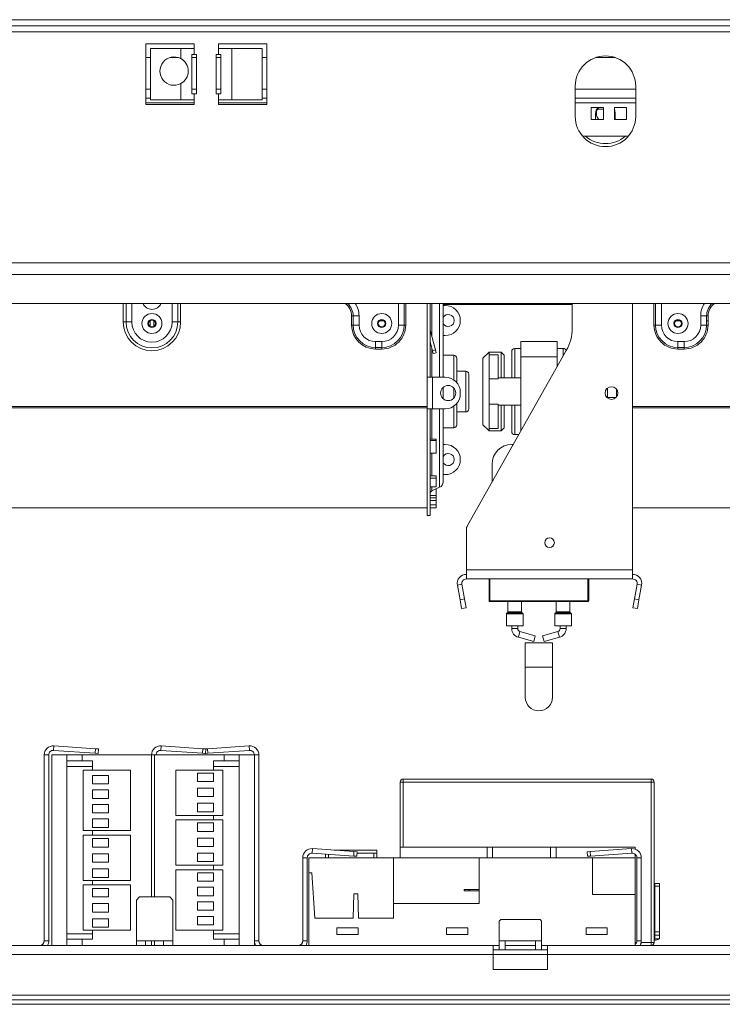
# Model space of a CAD drawing. Units: millimetres. Extents: x 79 to 5417, y 74 to 4096.
# Drawn here: x 1941 to 2250, y 1962 to 2396 of the extents above; entities that cross this region are included whole.
import ezdxf

# ---------------------------------------------------------------- set-up
doc = ezdxf.new("R2010")
doc.units = ezdxf.units.MM
doc.header["$LTSCALE"] = 20

msp = doc.modelspace()

# ---------------------------------------------------------------- linework, layer by layer
at = {"color": 7, "linetype": 'Continuous', "lineweight": 15}
for p, q in [((516.2733229, 2396.1224967), (2814.9399895, 2396.1224967)), ((516.2733229, 2393.45583), (2814.9399895, 2393.45583)), ((2017.6066562, 2385.45583), (1996.2733229, 2385.45583)), ((1996.2733229, 2385.45583), (1996.2733229, 2358.7891634)), ((2017.6066562, 2383.45583), (2017.6066562, 2385.45583)), ((2049.6066562, 2385.45583), (2028.2733229, 2385.45583)), ((2028.2733229, 2385.45583), (2028.2733229, 2383.45583)), ((2049.6066562, 2358.7891634), (2049.6066562, 2385.45583)), ((1998.321052, 2383.45583), (1998.321052, 2360.7891634)), ((2011.6543853, 2383.45583), (1998.321052, 2383.45583)), ((2011.6543853, 2383.45583), (2011.6543853, 2378.9935793)), ((2017.6066562, 2383.45583), (2011.6543853, 2383.45583)), ((2016.6066562, 2363.45583), (2016.6066562, 2380.7891634)), ((2016.6066562, 2380.7891634), (2017.6066562, 2380.7891634)), ((2017.6066562, 2383.45583), (2017.6066562, 2380.7891634)), ((2017.6066562, 2380.7891634), (2018.6066562, 2380.7891634)), ((2018.6066562, 2380.7891634), (2018.6066562, 2363.45583)), ((2027.2733229, 2380.7891634), (2028.2733229, 2380.7891634)), ((2027.2733229, 2363.45583), (2027.2733229, 2380.7891634)), ((2028.2733229, 2380.7891634), (2028.2733229, 2383.45583)), ((2034.2255938, 2383.45583), (2028.2733229, 2383.45583)), ((2028.2733229, 2380.7891634), (2029.2733229, 2380.7891634)), ((2029.2733229, 2380.7891634), (2029.2733229, 2363.45583)), ((2034.2255938, 2360.7891634), (2034.2255938, 2383.45583)), ((2047.5589271, 2383.45583), (2034.2255938, 2383.45583)), ((2047.5589271, 2360.7891634), (2047.5589271, 2383.45583)), ((1996.2733229, 2379.45583), (1998.321052, 2379.45583)), ((2006.9124307, 2379.45583), (2010.5296733, 2379.45583)), ((2016.6066562, 2379.45583), (2018.6066562, 2379.45583)), ((2027.2733229, 2379.45583), (2029.2733229, 2379.45583)), ((2047.5589271, 2379.45583), (2049.6066562, 2379.45583)), ((2194.7766575, 2379.45583), (2203.1033215, 2379.45583)), ((2011.6543853, 2367.9180808), (2011.6543853, 2360.7891634)), ((2185.6066562, 2366.7891634), (2185.6066562, 2353.45583)), ((2212.2733229, 2366.7891634), (2212.2733229, 2353.45583)), ((2017.6066562, 2363.45583), (2016.6066562, 2363.45583)), ((2017.6066562, 2363.45583), (2017.6066562, 2360.7891634)), ((2018.6066562, 2363.45583), (2017.6066562, 2363.45583)), ((2028.2733229, 2363.45583), (2027.2733229, 2363.45583)), ((2028.2733229, 2360.7891634), (2028.2733229, 2363.45583)), ((2029.2733229, 2363.45583), (2028.2733229, 2363.45583)), ((1996.2733229, 2361.45583), (1998.321052, 2361.45583)), ((1996.2733229, 2358.7891634), (2017.6066562, 2358.7891634)), ((1998.321052, 2360.7891634), (2011.6543853, 2360.7891634)), ((2011.6543853, 2360.7891634), (2017.6066562, 2360.7891634)), ((2017.6066562, 2358.7891634), (2017.6066562, 2360.7891634)), ((2028.2733229, 2360.7891634), (2028.2733229, 2358.7891634)), ((2028.2733229, 2360.7891634), (2034.2255938, 2360.7891634)), ((2028.2733229, 2358.7891634), (2049.6066562, 2358.7891634)), ((2034.2255938, 2360.7891634), (2047.5589271, 2360.7891634)), ((2047.5589271, 2361.45583), (2049.6066562, 2361.45583)), ((2185.6066562, 2361.45583), (2212.2733229, 2361.45583)), ((2198.037644, 2357.4576219), (2192.7043107, 2357.4576219)), ((2192.7043107, 2357.4576219), (2192.7043107, 2352.1242885)), ((2194.6066562, 2354.7891634), (2194.6066562, 2352.1242885)), ((2198.037644, 2352.1242885), (2198.037644, 2357.4576219)), ((2202.8679138, 2357.4576219), (2202.8679138, 2352.1242885)), ((2208.2012471, 2357.4576219), (2202.8679138, 2357.4576219)), ((2203.2733229, 2352.1242885), (2203.2733229, 2354.7891634)), ((2208.2012471, 2352.1242885), (2208.2012471, 2357.4576219)), ((2192.7043107, 2352.1242885), (2198.037644, 2352.1242885)), ((2194.7755736, 2352.1224967), (2194.6066562, 2352.406792)), ((2202.8679138, 2352.1242885), (2208.2012471, 2352.1242885)), ((2203.2733229, 2352.406792), (2203.1044055, 2352.1224967)), ((2188.8075334, 2344.7891634), (2209.0724456, 2344.7891634)), ((467.4466562, 2288.8353687), (2863.7666562, 2288.8353687)), ((467.4466562, 2283.6837643), (2863.7666562, 2283.6837643)), ((471.4466562, 2270.9945343), (2859.7666562, 2270.9945343)), ((2120.2733229, 2270.9945343), (2120.2733229, 2238.45583)), ((2121.6066562, 2270.9945343), (2121.6066562, 2238.45583)), ((2127.3399895, 2270.9945343), (2127.3399895, 2238.45583)), ((2127.3399895, 2270.7891634), (2184.2733229, 2270.7891634)), ((2184.2733229, 2270.461265), (2127.3399895, 2270.461265)), ((2127.3399895, 2270.1224967), (2128.2733229, 2270.1224967)), ((2184.2733229, 2260.0445405), (2184.2733229, 2270.9945343)), ((2210.9399895, 2153.45583), (2210.9399895, 2270.9945343)), ((1986.2733229, 2262.7891634), (1987.5304016, 2262.7891634)), ((1987.5304016, 2262.7891634), (1990.044559, 2262.7891634)), ((1998.007718, 2263.3145737), (1998.1399895, 2263.3145737)), ((1998.1399895, 2260.759999), (1998.1399895, 2263.4849944)), ((1999.7399895, 2260.759999), (1999.7399895, 2263.4849944)), ((1999.7399895, 2263.3145737), (1999.8722611, 2263.3145737)), ((2010.3495775, 2262.7891634), (2007.83542, 2262.7891634)), ((2011.6066562, 2262.7891634), (2010.3495775, 2262.7891634)), ((2087.0073366, 2265.45583), (2087.6605338, 2265.45583)), ((2087.0073366, 2265.45583), (2087.0073366, 2261.45583)), ((2087.6605338, 2265.45583), (2090.2733229, 2265.45583)), ((2087.6605338, 2261.45583), (2087.6605338, 2265.45583)), ((2090.2733229, 2261.45583), (2090.2733229, 2265.45583)), ((2099.3410513, 2263.3145737), (2101.2055945, 2263.3145737)), ((2230.007718, 2263.3145737), (2231.8722611, 2263.3145737)), ((2240.9399895, 2261.45583), (2240.9399895, 2265.45583)), ((2243.5527786, 2265.45583), (2240.9399895, 2265.45583)), ((2243.5527786, 2261.45583), (2243.5527786, 2265.45583)), ((2244.2059759, 2265.45583), (2243.5527786, 2265.45583)), ((2243.5527786, 2263.3145737), (2244.2059759, 2263.3145737)), ((2244.2059759, 2265.45583), (2244.2059759, 2261.45583)), ((2087.0073366, 2261.45583), (2087.6605338, 2261.45583)), ((2087.6605338, 2261.45583), (2090.2733229, 2261.45583)), ((2110.2194453, 2261.45583), (2107.6066562, 2261.45583)), ((2110.8726425, 2261.45583), (2110.2194453, 2261.45583)), ((2121.643002, 2259.1797564), (2121.6066562, 2259.1700176)), ((2123.9768684, 2250.4696484), (2121.643002, 2259.1797564)), ((2220.3406699, 2261.45583), (2220.9938672, 2261.45583)), ((2220.9938672, 2261.45583), (2223.6066562, 2261.45583)), ((2243.5527786, 2261.45583), (2240.9399895, 2261.45583)), ((2244.2059759, 2261.45583), (2243.5527786, 2261.45583)), ((2100.2733229, 2254.1224967), (2097.6066562, 2254.1224967)), ((2097.6066562, 2251.5097077), (2097.6066562, 2254.1224967)), ((2100.2733229, 2251.5097077), (2100.2733229, 2254.1224967)), ((2122.6889673, 2250.1245563), (2121.6066562, 2254.1637963)), ((2128.2733229, 2256.7891634), (2127.3399895, 2256.7891634)), ((2161.6066562, 2247.45583), (2161.6066562, 2254.1224967)), ((2161.6066562, 2254.1224967), (2177.6066562, 2254.1224967)), ((2177.6066562, 2247.45583), (2177.6066562, 2254.1224967)), ((2230.9399895, 2251.5097077), (2230.9399895, 2254.1224967)), ((2230.9399895, 2254.1224967), (2233.6066562, 2254.1224967)), ((2233.6066562, 2251.5097077), (2233.6066562, 2254.1224967)), ((2100.2733229, 2251.5097077), (2097.6066562, 2251.5097077)), ((2097.6066562, 2250.8565104), (2097.6066562, 2251.5097077)), ((2097.6066562, 2250.8565104), (2100.2733229, 2250.8565104)), ((2100.2733229, 2250.8565104), (2100.2733229, 2251.5097077)), ((2122.6889673, 2250.1245563), (2123.9768684, 2250.4696484)), ((2123.0340594, 2248.8366552), (2122.6889673, 2250.1245563)), ((2123.9768684, 2250.4696484), (2124.3219605, 2249.1817473)), ((2138.123359, 2173.0377988), (2181.6898091, 2250.2126532)), ((2157.6066562, 2238.1224967), (2157.6066562, 2249.7891634)), ((2161.6066562, 2251.1224967), (2158.9399895, 2251.1224967)), ((2180.2733229, 2251.1224967), (2177.6066562, 2251.1224967)), ((2230.9399895, 2251.5097077), (2233.6066562, 2251.5097077)), ((2230.9399895, 2250.8565104), (2230.9399895, 2251.5097077)), ((2233.6066562, 2250.8565104), (2230.9399895, 2250.8565104)), ((2233.6066562, 2250.8565104), (2233.6066562, 2251.5097077)), ((2124.3219605, 2249.1817473), (2123.0340594, 2248.8366552)), ((2132.0066562, 2248.1224967), (2127.3399895, 2248.1224967)), ((2133.3399895, 2246.7891634), (2133.3399895, 2236.1219839)), ((2147.6066562, 2249.45583), (2144.9399895, 2246.7891634)), ((2144.9399895, 2217.45583), (2144.9399895, 2246.7891634)), ((2152.9399895, 2249.45583), (2147.6066562, 2249.45583)), ((2147.6066562, 2249.45583), (2147.6066562, 2248.3792182)), ((2147.6066562, 2237.7498234), (2147.6066562, 2248.3792182)), ((2151.6066562, 2248.3792182), (2147.6066562, 2248.3792182)), ((2151.6066562, 2237.7498234), (2151.6066562, 2248.3792182)), ((2154.2733229, 2248.1224967), (2152.9399895, 2249.45583)), ((2152.9399895, 2238.1224967), (2152.9399895, 2249.45583)), ((2154.2733229, 2248.1224967), (2154.2733229, 2238.1224967)), ((2161.6066562, 2214.6367824), (2161.6066562, 2247.45583)), ((2161.6066562, 2247.45583), (2177.6066562, 2247.45583)), ((2177.6066562, 2242.9796396), (2177.6066562, 2247.45583)), ((2137.3399895, 2241.1224967), (2133.3399895, 2241.1224967)), ((2120.2733229, 2224.45583), (2120.2733229, 2238.45583)), ((2120.2733229, 2238.45583), (2121.6066562, 2238.45583)), ((2121.6066562, 2238.45583), (2122.6733229, 2238.45583)), ((2128.2733229, 2238.45583), (2122.6733229, 2238.45583)), ((2122.6733229, 2224.45583), (2122.6733229, 2238.45583)), ((2138.6733229, 2239.7891634), (2138.6733229, 2232.1224967)), ((2147.6066562, 2226.49517), (2147.6066562, 2237.7498234)), ((2151.6066562, 2237.7498234), (2147.6066562, 2237.7498234)), ((2161.6066562, 2238.1224967), (2151.6066562, 2238.1224967)), ((2127.3399895, 2233.8998704), (2127.3399895, 2232.1224967)), ((2199.8733229, 2233.6548197), (2199.8733229, 2229.2568404)), ((2203.8733229, 2233.0996738), (2203.8733229, 2229.8119863)), ((2127.3399895, 2232.1224967), (2127.3399895, 2229.0117897)), ((2134.9399895, 2231.1224967), (2134.9399895, 2231.7891634)), ((2138.6733229, 2232.1224967), (2138.6733229, 2224.45583)), ((2199.8733229, 2229.45583), (2203.566248, 2229.45583)), ((2120.2733229, 2225.4471624), (1877.6066562, 2225.4471624)), ((2120.2733229, 2224.8898234), (1877.6066562, 2224.8898234)), ((2120.2733229, 2224.45583), (2120.2733229, 2177.45583)), ((2120.2733229, 2224.45583), (2121.6066562, 2224.45583)), ((2121.6066562, 2224.45583), (2121.6066562, 2177.45583)), ((2122.6733229, 2224.45583), (2121.6066562, 2224.45583)), ((2122.6733229, 2224.45583), (2128.2733229, 2224.45583)), ((2127.3399895, 2224.45583), (2127.3399895, 2192.3061749)), ((2133.3399895, 2226.7896762), (2133.3399895, 2217.45583)), ((2147.6066562, 2215.8657752), (2147.6066562, 2226.49517)), ((2151.6066562, 2226.49517), (2147.6066562, 2226.49517)), ((2151.6066562, 2215.8657752), (2151.6066562, 2226.49517)), ((2151.6066562, 2226.1224967), (2161.6066562, 2226.1224967)), ((2152.9399895, 2214.7891634), (2152.9399895, 2226.1224967)), ((2154.2733229, 2226.1224967), (2154.2733229, 2216.1224967)), ((2157.6066562, 2214.4558304), (2157.6066562, 2226.1224967)), ((2453.6066562, 2225.4471624), (2210.9399895, 2225.4471624)), ((2453.6066562, 2224.8898234), (2210.9399895, 2224.8898234)), ((2133.3399895, 2223.1224967), (2137.3399895, 2223.1224967)), ((2127.3399895, 2216.1224967), (2132.0066562, 2216.1224967)), ((2144.9399895, 2217.45583), (2147.6066562, 2214.7891634)), ((2151.6066562, 2215.8657752), (2147.6066562, 2215.8657752)), ((2147.6066562, 2215.8657752), (2147.6066562, 2214.7891634)), ((2147.6066562, 2214.7891634), (2152.9399895, 2214.7891634)), ((2152.9399895, 2214.7891634), (2154.2733229, 2216.1224967)), ((2121.6066562, 2211.1318396), (2124.2733229, 2211.1318396)), ((2121.6066562, 2210.4878976), (2124.2733229, 2210.4878976)), ((2124.2733229, 2210.4878976), (2124.2733229, 2211.1318396)), ((2124.2733229, 2210.4878976), (2124.2733229, 2204.8960933)), ((2158.9399895, 2213.1224967), (2160.7518175, 2213.1224967)), ((2127.3399895, 2208.7891634), (2128.2733229, 2208.7891634)), ((2158.3055809, 2208.7891634), (2157.6066562, 2208.7891634)), ((2124.2733229, 2204.8960933), (2121.6066562, 2204.8960933)), ((2148.9399895, 2200.1224967), (2148.9399895, 2192.1986872)), ((2121.6066562, 2194.9928185), (2124.2733229, 2194.9928185)), ((2121.6066562, 2193.9653414), (2124.2733229, 2193.9653414)), ((2124.2733229, 2193.9653414), (2124.2733229, 2194.9928185)), ((2124.2733229, 2193.9653414), (2124.2733229, 2190.0547509)), ((2128.2733229, 2195.45583), (2127.3399895, 2195.45583)), ((2124.2733229, 2190.0547509), (2121.6066562, 2190.0547509)), ((2122.3776819, 2188.2974351), (2125.7979382, 2189.888252)), ((2124.2733229, 2189.1098349), (2124.1243415, 2189.1098349)), ((2124.2733229, 2186.3212063), (2124.2733229, 2189.1098349)), ((2121.6066562, 2186.3212063), (2124.2733229, 2186.3212063)), ((2121.6066562, 2185.3104268), (2124.2733229, 2185.3104268)), ((2124.2733229, 2185.3104268), (2124.2733229, 2186.3212063)), ((2124.2733229, 2184.0528529), (2124.2733229, 2185.3104268)), ((1877.6066562, 2180.7891634), (2120.2733229, 2180.7891634)), ((2121.6066562, 2184.0528529), (2124.2733229, 2184.0528529)), ((2124.2733229, 2182.2196336), (2121.6066562, 2182.2196336)), ((2121.6066562, 2182.1609913), (2124.2733229, 2182.1609913)), ((2121.6066562, 2180.8285727), (2124.2733229, 2180.8285727)), ((2124.2733229, 2184.0528529), (2124.2733229, 2182.2196336)), ((2124.2733229, 2182.1609913), (2124.2733229, 2182.2196336)), ((2124.2733229, 2180.8285727), (2124.2733229, 2182.1609913)), ((2210.9399895, 2180.7891634), (2453.6066562, 2180.7891634)), ((2120.2733229, 2177.45583), (2121.6066562, 2177.45583)), ((2137.6066562, 2153.45583), (2137.6066562, 2171.0714213)), ((2137.6066562, 2149.45583), (2137.6066562, 2153.45583)), ((2137.6066562, 2153.45583), (2210.9399895, 2153.45583)), ((2210.9399895, 2149.45583), (2210.9399895, 2153.45583)), ((2135.6370407, 2147.1085337), (2133.6674252, 2146.7612373)), ((2134.8076545, 2140.2946755), (2133.6674252, 2146.7612373)), ((2136.77727, 2140.6419719), (2135.6370407, 2147.1085337)), ((2137.6066562, 2149.45583), (2210.9399895, 2149.45583)), ((2147.6066562, 2139.85583), (2147.6066562, 2149.45583)), ((2148.0066562, 2149.45583), (2148.0066562, 2139.85583)), ((2191.6066562, 2149.45583), (2191.6066562, 2139.85583)), ((2212.9096051, 2147.1085337), (2211.7693757, 2140.6419719)), ((2212.9096051, 2147.1085337), (2214.8792206, 2146.7612373)), ((2214.8792206, 2146.7612373), (2213.7389912, 2140.2946755)), ((2134.8076545, 2140.2946755), (2136.77727, 2140.6419719)), ((2135.5022472, 2136.3554445), (2134.8076545, 2140.2946755)), ((2137.4718627, 2136.7027409), (2135.5022472, 2136.3554445)), ((2136.77727, 2140.6419719), (2137.4718627, 2136.7027409)), ((2148.0066562, 2139.85583), (2191.2066562, 2139.85583)), ((2148.0066562, 2139.85583), (2148.0066562, 2139.45583)), ((2191.2066562, 2139.45583), (2148.0066562, 2139.45583)), ((2155.9399895, 2139.45583), (2155.9399895, 2134.8996203)), ((2161.9399895, 2134.8996203), (2161.9399895, 2139.45583)), ((2177.2733229, 2139.45583), (2177.2733229, 2134.8996203)), ((2183.2733229, 2134.8996203), (2183.2733229, 2139.45583)), ((2191.2066562, 2139.85583), (2191.6066562, 2139.85583)), ((2191.2066562, 2139.85583), (2191.2066562, 2139.45583)), ((2211.074783, 2136.7027409), (2211.7693757, 2140.6419719)), ((2213.0443985, 2136.3554445), (2211.074783, 2136.7027409)), ((2211.7693757, 2140.6419719), (2213.7389912, 2140.2946755)), ((2213.7389912, 2140.2946755), (2213.0443985, 2136.3554445)), ((2155.2733229, 2134.0120398), (2155.2733229, 2128.7891634)), ((2155.8618847, 2134.7110585), (2155.3514277, 2134.2006016)), ((2162.5285514, 2134.2006016), (2162.0180944, 2134.7110585)), ((2162.6066562, 2128.7891634), (2162.6066562, 2134.0120398)), ((2176.6066562, 2134.0120398), (2176.6066562, 2128.7891634)), ((2177.195218, 2134.7110585), (2176.6847611, 2134.2006016)), ((2183.8618847, 2134.2006016), (2183.3514277, 2134.7110585)), ((2183.9399895, 2128.7891634), (2183.9399895, 2134.0120398)), ((2155.2733229, 2128.7891634), (2158.9399895, 2128.7891634)), ((2157.6066562, 2128.7891634), (2157.6066562, 2127.5991689)), ((2158.9399895, 2128.7891634), (2162.6066562, 2128.7891634)), ((2160.2733229, 2127.5991689), (2160.2733229, 2128.7891634)), ((2176.6066562, 2128.7891634), (2180.2733229, 2128.7891634)), ((2178.9399895, 2128.7891634), (2178.9399895, 2127.5991689)), ((2180.2733229, 2128.7891634), (2183.9399895, 2128.7891634)), ((2181.6066562, 2127.5991689), (2181.6066562, 2128.7891634)), ((2160.5398573, 2123.7440502), (2167.2955892, 2121.8745858)), ((2168.0067884, 2124.4446649), (2161.2510566, 2126.3141293)), ((2168.0067884, 2124.4446649), (2167.2955892, 2121.8745858)), ((2177.9622558, 2126.3141293), (2171.206524, 2124.4446649)), ((2171.206524, 2124.4446649), (2171.9177233, 2121.8745858)), ((2171.9177233, 2121.8745858), (2178.6734551, 2123.7440502)), ((2163.6066562, 2121.2562129), (2163.6066562, 2110.5895462)), ((2163.6066562, 2121.2562129), (2175.6066562, 2121.2562129)), ((2175.6066562, 2110.5895462), (2175.6066562, 2121.2562129)), ((2163.6066562, 2110.5895462), (2163.6066562, 2097.2562129)), ((2175.6066562, 2097.2562129), (2175.6066562, 2110.5895462)), ((1955.5760364, 2073.8509581), (1955.7155494, 2075.8460862)), ((1955.7155494, 2075.8460862), (1974.0479753, 2074.5641581)), ((2002.9093697, 2073.8509581), (2003.0488827, 2075.8460862)), ((2003.0488827, 2075.8460862), (2021.3813086, 2074.5641581)), ((2023.4917383, 2074.5641581), (2041.8241642, 2075.8460862)), ((2041.9636772, 2073.8509581), (2041.8241642, 2075.8460862)), ((1953.4365235, 2071.85583), (1951.4365235, 2071.85583)), ((1951.4365235, 2071.85583), (1951.4365235, 1989.85583)), ((1953.4365235, 2071.85583), (1953.4365235, 1989.85583)), ((1954.7698568, 2071.85583), (1954.7698568, 1987.85583)), ((1961.4365235, 2071.85583), (1954.7698568, 2071.85583)), ((1955.5760364, 2073.8509581), (1973.9084623, 2072.56903)), ((1961.4365235, 2071.85583), (1961.4365235, 2069.1891634)), ((1968.1031901, 2071.85583), (1961.4365235, 2071.85583)), ((1968.1031901, 2071.85583), (1968.1031901, 2069.1891634)), ((1968.1031901, 2071.85583), (1998.7698568, 2071.85583)), ((1973.9084623, 2072.56903), (1974.0479753, 2074.5641581)), ((1975.2385477, 2072.4760214), (1973.9084623, 2072.56903)), ((1974.0479753, 2074.5641581), (1975.3780607, 2074.4711495)), ((1975.3780607, 2074.4711495), (1975.2385477, 2072.4760214)), ((1998.7698568, 2009.1891634), (1998.7698568, 2071.85583)), ((2030.7698568, 2071.85583), (2000.1031901, 2071.85583)), ((2000.1031901, 2071.85583), (2000.1031901, 2009.1891634)), ((2002.9093697, 2073.8509581), (2021.2417957, 2072.56903)), ((2021.2417957, 2072.56903), (2021.3813086, 2074.5641581)), ((2022.5718811, 2072.4760214), (2021.2417957, 2072.56903)), ((2021.3813086, 2074.5641581), (2022.711394, 2074.4711495)), ((2022.3011659, 2072.4760214), (2022.2998356, 2072.4950447)), ((2022.4365235, 2072.4854865), (2022.3011659, 2072.4760214)), ((2022.4365235, 2074.4903703), (2023.4917383, 2074.5641581)), ((2022.711394, 2074.4711495), (2022.5718811, 2072.4760214)), ((2023.6312513, 2072.56903), (2022.5732113, 2072.4950447)), ((2023.4917383, 2074.5641581), (2023.6312513, 2072.56903)), ((2023.6312513, 2072.56903), (2041.9636772, 2073.8509581)), ((2030.7698568, 2069.1891634), (2030.7698568, 2071.85583)), ((2037.4365235, 2071.85583), (2030.7698568, 2071.85583)), ((2037.4365235, 2069.1891634), (2037.4365235, 2071.85583)), ((2044.1031901, 2071.85583), (2037.4365235, 2071.85583)), ((2044.1031901, 1987.85583), (2044.1031901, 2071.85583)), ((2044.1031901, 2071.85583), (2046.1031901, 2071.85583)), ((2046.1031901, 1989.85583), (2046.1031901, 2071.85583)), ((1961.4365235, 2069.1891634), (1968.1031901, 2069.1891634)), ((1961.4365235, 2066.7891634), (1961.4365235, 2069.1891634)), ((1972.7698568, 2069.1891634), (1968.1031901, 2069.1891634)), ((1972.7698568, 2065.1891634), (1972.7698568, 2069.1891634)), ((2026.1031901, 2069.1891634), (2026.1031901, 2065.1891634)), ((2030.7698568, 2069.1891634), (2026.1031901, 2069.1891634)), ((2030.7698568, 2069.1891634), (2037.4365235, 2069.1891634)), ((2037.4365235, 2066.7891634), (2037.4365235, 2069.1891634)), ((1961.4365235, 2066.7891634), (1972.7698568, 2066.7891634)), ((1989.4365235, 2065.1891634), (1968.6365235, 2065.1891634)), ((1968.6365235, 2065.1891634), (1968.6365235, 2038.5224967)), ((1979.8226688, 2062.7891634), (1972.7560022, 2062.7891634)), ((1972.7560022, 2062.7891634), (1972.7560022, 2059.05583)), ((1979.8226688, 2059.05583), (1979.8226688, 2062.7891634)), ((1989.4365235, 2038.5224967), (1989.4365235, 2065.1891634)), ((2009.4365235, 2065.1891634), (2009.4365235, 2045.1891634)), ((2030.2365235, 2065.1891634), (2009.4365235, 2065.1891634)), ((2019.0503781, 2060.1224967), (2019.0503781, 2063.85583)), ((2026.1170448, 2063.85583), (2019.0503781, 2063.85583)), ((2037.4365235, 2066.7891634), (2026.1031901, 2066.7891634)), ((2026.1170448, 2060.1224967), (2026.1170448, 2063.85583)), ((2030.2365235, 2045.1891634), (2030.2365235, 2065.1891634)), ((1972.7560022, 2059.05583), (1979.8226688, 2059.05583)), ((2026.1170448, 2060.1224967), (2019.0503781, 2060.1224967)), ((2108.4365235, 2059.85583), (2109.7698568, 2059.85583)), ((2108.4365235, 2031.1891634), (2108.4365235, 2059.85583)), ((2109.7698568, 2061.1891634), (2219.1031901, 2061.1891634)), ((2109.7698568, 2061.1891634), (2109.7698568, 2059.85583)), ((2219.1031901, 2059.85583), (2109.7698568, 2059.85583)), ((2219.1031901, 2061.1891634), (2219.1031901, 2059.85583)), ((2219.1031901, 2059.85583), (2220.4365235, 2059.85583)), ((2219.1031901, 1989.1891634), (2219.1031901, 2059.85583)), ((2220.4365235, 2059.85583), (2220.4365235, 1989.1891634)), ((1979.8226688, 2056.3891634), (1972.7560022, 2056.3891634)), ((1972.7560022, 2056.3891634), (1972.7560022, 2052.65583)), ((1979.8226688, 2052.65583), (1979.8226688, 2056.3891634)), ((2026.1170448, 2057.1891634), (2019.0503781, 2057.1891634)), ((2019.0503781, 2053.45583), (2019.0503781, 2057.1891634)), ((2026.1170448, 2053.45583), (2026.1170448, 2057.1891634)), ((1972.7560022, 2052.65583), (1979.8226688, 2052.65583)), ((1979.8226688, 2049.9891634), (1972.7560022, 2049.9891634)), ((1972.7560022, 2049.9891634), (1972.7560022, 2046.25583)), ((1979.8226688, 2046.25583), (1979.8226688, 2049.9891634)), ((2026.1170448, 2053.45583), (2019.0503781, 2053.45583)), ((2026.1170448, 2050.5224967), (2019.0503781, 2050.5224967)), ((2019.0503781, 2046.7891634), (2019.0503781, 2050.5224967)), ((2026.1170448, 2046.7891634), (2026.1170448, 2050.5224967)), ((1972.7560022, 2046.25583), (1979.8226688, 2046.25583)), ((2026.1170448, 2046.7891634), (2019.0503781, 2046.7891634)), ((1972.7560022, 2043.5891634), (1979.8226688, 2043.5891634)), ((1972.7560022, 2039.85583), (1972.7560022, 2043.5891634)), ((1979.8226688, 2039.85583), (1979.8226688, 2043.5891634)), ((2009.4365235, 2045.1891634), (2030.2365235, 2045.1891634)), ((2009.4365235, 2043.1891634), (2009.4365235, 2023.1891634)), ((2030.2365235, 2043.1891634), (2009.4365235, 2043.1891634)), ((2026.1170448, 2041.85583), (2019.0503781, 2041.85583)), ((2019.0503781, 2041.85583), (2019.0503781, 2038.1224967)), ((2026.1031901, 2045.1891634), (2026.1031901, 2043.1891634)), ((2026.1170448, 2041.85583), (2026.1170448, 2038.1224967)), ((2030.2365235, 2023.1891634), (2030.2365235, 2043.1891634)), ((1968.6365235, 2038.5224967), (1989.4365235, 2038.5224967)), ((1972.7560022, 2039.85583), (1979.8226688, 2039.85583)), ((1972.7698568, 2036.5224967), (1972.7698568, 2038.5224967)), ((2026.1170448, 2038.1224967), (2019.0503781, 2038.1224967)), ((1968.6365235, 2036.5224967), (1968.6365235, 2016.5224967)), ((1989.4365235, 2036.5224967), (1968.6365235, 2036.5224967)), ((1972.7560022, 2034.9224967), (1979.8226688, 2034.9224967)), ((1972.7560022, 2031.1891634), (1972.7560022, 2034.9224967)), ((1979.8226688, 2031.1891634), (1979.8226688, 2034.9224967)), ((1989.4365235, 2016.5224967), (1989.4365235, 2036.5224967)), ((2019.0503781, 2035.1891634), (2019.0503781, 2031.45583)), ((2026.1170448, 2035.1891634), (2019.0503781, 2035.1891634)), ((2026.1170448, 2035.1891634), (2026.1170448, 2031.45583)), ((1972.7560022, 2031.1891634), (1979.8226688, 2031.1891634)), ((1972.7560022, 2028.25583), (1979.8226688, 2028.25583)), ((1972.7560022, 2024.5224967), (1972.7560022, 2028.25583)), ((1979.8226688, 2024.5224967), (1979.8226688, 2028.25583)), ((2026.1170448, 2031.45583), (2019.0503781, 2031.45583)), ((2026.1170448, 2028.5224967), (2019.0503781, 2028.5224967)), ((2019.0503781, 2028.5224967), (2019.0503781, 2024.7891634)), ((2026.1170448, 2028.5224967), (2026.1170448, 2024.7891634)), ((2069.5760364, 2028.5176248), (2069.7155494, 2030.5127529)), ((2069.5760364, 2028.5176248), (2087.9084623, 2027.2356967)), ((2069.7155494, 2030.5127529), (2088.0479753, 2029.2308248)), ((2075.4365235, 2026.56903), (2075.4365235, 2028.1078196)), ((2094.5031901, 2029.8460862), (2079.2493269, 2029.8460862)), ((2087.9084623, 2027.2356967), (2088.0479753, 2029.2308248)), ((2088.0479753, 2029.2308248), (2089.3780607, 2029.1378162)), ((2089.3780607, 2029.1378162), (2089.2385477, 2027.1426881)), ((2096.7698568, 2028.4711495), (2089.3314428, 2028.4711495)), ((2098.1031901, 2029.85583), (2094.5031901, 2029.85583)), ((2094.5031901, 2029.8460862), (2094.5031901, 2029.85583)), ((2098.1031901, 2029.8460862), (2094.5031901, 2029.8460862)), ((2096.7698568, 2028.4711495), (2098.1031901, 2028.5641581)), ((2096.7698568, 2026.5224967), (2096.7698568, 2028.4711495)), ((2098.1031901, 2029.85583), (2098.1031901, 2029.8460862)), ((2098.1031901, 2029.8460862), (2098.1031901, 2028.5641581)), ((2098.1031901, 2028.5641581), (2098.1031901, 2026.56903)), ((2108.4365235, 2031.1891634), (2108.4365235, 2026.5224967)), ((2108.4365235, 2031.1891634), (2146.7431901, 2031.1891634)), ((2146.7431901, 2031.1891634), (2146.7431901, 2026.5224967)), ((2146.7431901, 2031.1891634), (2149.1431901, 2031.1891634)), ((2149.1431901, 2031.1891634), (2149.1431901, 2026.5224967)), ((2149.1431901, 2031.1891634), (2174.7698568, 2031.1891634)), ((2174.7698568, 2031.1891634), (2174.7698568, 2026.5224967)), ((2174.7698568, 2031.1891634), (2177.1698568, 2031.1891634)), ((2177.1698568, 2031.1891634), (2177.1698568, 2026.5224967)), ((2177.1698568, 2031.1891634), (2212.1031901, 2031.1891634)), ((2190.8283196, 2029.1378162), (2192.158405, 2029.2308248)), ((2190.9678325, 2027.1426881), (2190.8283196, 2029.1378162)), ((2210.4908309, 2030.5127529), (2192.158405, 2029.2308248)), ((2192.158405, 2029.2308248), (2192.2979179, 2027.2356967)), ((2210.6303439, 2028.5176248), (2192.2979179, 2027.2356967)), ((2210.6303439, 2028.5176248), (2210.4908309, 2030.5127529)), ((2212.1031901, 2031.1891634), (2212.1031901, 2030.2937329)), ((1972.7560022, 2024.5224967), (1979.8226688, 2024.5224967)), ((2026.1170448, 2024.7891634), (2019.0503781, 2024.7891634)), ((2065.4365235, 2026.5224967), (2065.4365235, 1989.85583)), ((2067.4365235, 2026.5224967), (2065.4365235, 2026.5224967)), ((2067.4365235, 2026.5224967), (2067.4365235, 1989.85583)), ((2068.1031901, 2019.85583), (2068.1031901, 2026.5224967)), ((2105.4365235, 2026.5224967), (2068.1031901, 2026.5224967)), ((2076.1036061, 2026.5224967), (2075.4365235, 2026.56903)), ((2075.4365235, 2026.56903), (2075.4365235, 2026.5224967)), ((2076.7698568, 2028.0145839), (2076.7698568, 2026.5224967)), ((2089.2385477, 2027.1426881), (2087.9084623, 2027.2356967)), ((2098.1031901, 2026.56903), (2097.4361075, 2026.5224967)), ((2098.1031901, 2026.5224967), (2098.1031901, 2026.56903)), ((2105.4365235, 2006.25583), (2105.4365235, 2026.5224967)), ((2143.3031901, 2026.5224967), (2105.4365235, 2026.5224967)), ((2143.3031901, 2006.25583), (2143.3031901, 2026.5224967)), ((2143.3031901, 2026.5224967), (2193.1698568, 2026.5224967)), ((2192.2979179, 2027.2356967), (2190.9678325, 2027.1426881)), ((2193.1698568, 2010.2548877), (2193.1698568, 2026.5224967)), ((2212.1031901, 2026.5224967), (2193.1698568, 2026.5224967)), ((2212.1031901, 2028.0132087), (2212.1031901, 2026.5224967)), ((2212.1031901, 2010.2548877), (2212.1031901, 2026.5224967)), ((2214.7698568, 2026.5224967), (2212.7698568, 2026.5224967)), ((2212.7698568, 2026.5224967), (2212.7698568, 1989.85583)), ((2214.7698568, 2026.5224967), (2214.7698568, 1989.85583)), ((1972.7560022, 2017.85583), (1972.7560022, 2021.5891634)), ((1972.7560022, 2021.5891634), (1979.8226688, 2021.5891634)), ((1979.8226688, 2017.85583), (1979.8226688, 2021.5891634)), ((2009.4365235, 2023.1891634), (2030.2365235, 2023.1891634)), ((2030.2365235, 2021.1891634), (2009.4365235, 2021.1891634)), ((2009.4365235, 2021.1891634), (2009.4365235, 1994.5224967)), ((2026.1170448, 2019.85583), (2019.0503781, 2019.85583)), ((2019.0503781, 2019.85583), (2019.0503781, 2016.1224967)), ((2026.1031901, 2023.1891634), (2026.1031901, 2021.1891634)), ((2026.1170448, 2019.85583), (2026.1170448, 2016.1224967)), ((2030.2365235, 1994.5224967), (2030.2365235, 2021.1891634)), ((2068.1031901, 1987.85583), (2068.1031901, 2019.85583)), ((2069.4365235, 2019.85583), (2068.1031901, 2019.85583)), ((2070.7698568, 1999.85583), (2069.4365235, 2019.85583)), ((1968.6365235, 2016.5224967), (1989.4365235, 2016.5224967)), ((1972.7560022, 2017.85583), (1979.8226688, 2017.85583)), ((1972.7698568, 2014.5224967), (1972.7698568, 2016.5224967)), ((2026.1170448, 2016.1224967), (2019.0503781, 2016.1224967)), ((2220.7698568, 2015.1693907), (2222.7698568, 2015.1693907)), ((2220.7698568, 2014.0345974), (2220.7698568, 2015.1693907)), ((2222.7698568, 2015.1693907), (2222.7698568, 2014.0345974)), ((1968.6365235, 2014.5224967), (1968.6365235, 1994.5224967)), ((1989.4365235, 2014.5224967), (1968.6365235, 2014.5224967)), ((1972.7560022, 2012.9224967), (1979.8226688, 2012.9224967)), ((1972.7560022, 2012.9224967), (1972.7560022, 2009.1891634)), ((1979.8226688, 2012.9224967), (1979.8226688, 2009.1891634)), ((1989.4365235, 1994.5224967), (1989.4365235, 2014.5224967)), ((2026.1170448, 2013.45583), (2019.0503781, 2013.45583)), ((2019.0503781, 2013.45583), (2019.0503781, 2009.7224967)), ((2026.1170448, 2009.7224967), (2026.1170448, 2013.45583)), ((2136.6365235, 2012.5224967), (2136.6365235, 2011.85583)), ((2136.6365235, 2012.5224967), (2138.8060208, 2012.5224967)), ((2138.8060208, 2011.85583), (2136.6365235, 2011.85583)), ((2138.8060208, 2011.85583), (2138.8060208, 2012.5224967)), ((2138.8060208, 2012.5224967), (2143.3031901, 2012.5224967)), ((2138.8060208, 2011.85583), (2143.3031901, 2011.85583)), ((2220.7698568, 1993.8668674), (2220.7698568, 2014.0345974)), ((2222.7698568, 2014.0345974), (2220.7698568, 2014.0345974)), ((2222.7698568, 1993.8668674), (2222.7698568, 2014.0345974)), ((1972.7560022, 2009.1891634), (1979.8226688, 2009.1891634)), ((1993.4365235, 2009.1891634), (1992.1031901, 2007.85583)), ((1992.1031901, 2007.85583), (1992.1031901, 1989.85583)), ((2006.7698568, 2009.1891634), (1993.4365235, 2009.1891634)), ((2008.1031901, 2007.85583), (2006.7698568, 2009.1891634)), ((2008.1031901, 1989.85583), (2008.1031901, 2007.85583)), ((2019.0503781, 2009.7224967), (2026.1170448, 2009.7224967)), ((2026.1170448, 2007.05583), (2019.0503781, 2007.05583)), ((2019.0503781, 2007.05583), (2019.0503781, 2003.3224967)), ((2026.1170448, 2003.3224967), (2026.1170448, 2007.05583)), ((2087.9698568, 2010.5224967), (2087.7031901, 1999.85583)), ((2089.7031901, 2010.5224967), (2087.9698568, 2010.5224967)), ((2089.9698568, 1999.85583), (2089.7031901, 2010.5224967)), ((2193.1698568, 2010.2548877), (2212.1031901, 2010.2548877)), ((2212.1031901, 1987.85583), (2212.1031901, 2010.2548877)), ((2220.7698568, 2010.3764889), (2220.4365235, 2010.3525322)), ((1972.7560022, 2006.25583), (1979.8226688, 2006.25583)), ((1972.7560022, 2006.25583), (1972.7560022, 2002.5224967)), ((1972.7560022, 2002.5224967), (1979.8226688, 2002.5224967)), ((1979.8226688, 2006.25583), (1979.8226688, 2002.5224967)), ((2019.0503781, 2003.3224967), (2026.1170448, 2003.3224967)), ((2105.4365235, 1999.85583), (2105.4365235, 2006.25583)), ((2105.4365235, 2006.25583), (2143.3031901, 2006.25583)), ((1972.7560022, 1999.5891634), (1979.8226688, 1999.5891634)), ((1972.7560022, 1999.5891634), (1972.7560022, 1995.85583)), ((1979.8226688, 1999.5891634), (1979.8226688, 1995.85583)), ((2019.0503781, 2000.65583), (2019.0503781, 1996.9224967)), ((2026.1170448, 2000.65583), (2019.0503781, 2000.65583)), ((2026.1170448, 1996.9224967), (2026.1170448, 2000.65583)), ((2070.7698568, 1999.85583), (2087.7031901, 1999.85583)), ((2089.9698568, 1999.85583), (2105.4365235, 1999.85583)), ((2152.7698568, 1999.1891634), (2152.1031901, 1998.5224967)), ((2152.1031901, 1998.5224967), (2152.1031901, 1989.85583)), ((2170.1031901, 1999.1891634), (2152.7698568, 1999.1891634)), ((2170.7698568, 1998.5224967), (2170.1031901, 1999.1891634)), ((2170.7698568, 1989.85583), (2170.7698568, 1998.5224967)), ((1968.6365235, 1994.5224967), (1989.4365235, 1994.5224967)), ((1972.7560022, 1995.85583), (1979.8226688, 1995.85583)), ((1972.7698568, 1990.5224967), (1972.7698568, 1994.5224967)), ((2009.4365235, 1994.5224967), (2030.2365235, 1994.5224967)), ((2019.0503781, 1996.9224967), (2026.1170448, 1996.9224967)), ((2026.1031901, 1994.5224967), (2026.1031901, 1990.5224967)), ((2089.8365235, 1995.5891634), (2080.5031901, 1995.5891634)), ((2080.5031901, 1995.5891634), (2080.5031901, 1992.65583)), ((2089.8365235, 1992.65583), (2089.8365235, 1995.5891634)), ((2138.2365235, 1995.5891634), (2128.9031901, 1995.5891634)), ((2128.9031901, 1995.5891634), (2128.9031901, 1992.65583)), ((2138.2365235, 1992.65583), (2138.2365235, 1995.5891634)), ((2199.7031901, 1995.5891634), (2190.3698568, 1995.5891634)), ((2190.3698568, 1995.5891634), (2190.3698568, 1992.65583)), ((2199.7031901, 1992.65583), (2199.7031901, 1995.5891634)), ((2220.7698568, 1993.8668674), (2222.7698568, 1993.8668674)), ((2220.7698568, 1992.3609459), (2220.7698568, 1993.8668674)), ((2222.7698568, 1993.8668674), (2222.7698568, 1992.3609459)), ((1951.4365235, 1989.85583), (1953.4365235, 1989.85583)), ((1961.4365235, 1992.9224967), (1972.7698568, 1992.9224967)), ((1961.4365235, 1992.9224967), (1961.4365235, 1990.5224967)), ((1961.4365235, 1990.5224967), (1961.4365235, 1987.85583)), ((1968.1031901, 1990.5224967), (1961.4365235, 1990.5224967)), ((1968.1031901, 1990.5224967), (1968.1031901, 1987.85583)), ((1968.1031901, 1990.5224967), (1972.7698568, 1990.5224967)), ((1996.1031901, 1989.85583), (1992.1031901, 1989.85583)), ((1992.1031901, 1987.85583), (1992.1031901, 1989.85583)), ((1996.1031901, 1989.85583), (1996.1031901, 1987.85583)), ((1996.1031901, 1989.85583), (2004.1031901, 1989.85583)), ((1998.7698568, 1987.85583), (1998.7698568, 1989.85583)), ((2000.1031901, 1989.85583), (2000.1031901, 1987.85583)), ((2008.1031901, 1989.85583), (2004.1031901, 1989.85583)), ((2004.1031901, 1987.85583), (2004.1031901, 1989.85583)), ((2008.1031901, 1989.85583), (2008.1031901, 1987.85583)), ((2037.4365235, 1992.9224967), (2026.1031901, 1992.9224967)), ((2026.1031901, 1990.5224967), (2030.7698568, 1990.5224967)), ((2030.7698568, 1987.85583), (2030.7698568, 1990.5224967)), ((2037.4365235, 1990.5224967), (2030.7698568, 1990.5224967)), ((2037.4365235, 1992.9224967), (2037.4365235, 1990.5224967)), ((2037.4365235, 1987.85583), (2037.4365235, 1990.5224967)), ((2046.1031901, 1989.85583), (2044.1031901, 1989.85583)), ((2065.4365235, 1989.85583), (2067.4365235, 1989.85583)), ((2080.5031901, 1992.65583), (2089.8365235, 1992.65583)), ((2128.9031901, 1992.65583), (2138.2365235, 1992.65583)), ((2154.7698568, 1989.85583), (2152.1031901, 1989.85583)), ((2152.1031901, 1985.85583), (2152.1031901, 1989.85583)), ((2154.7698568, 1989.85583), (2154.7698568, 1985.85583)), ((2154.7698568, 1989.85583), (2168.1031901, 1989.85583)), ((2170.7698568, 1989.85583), (2168.1031901, 1989.85583)), ((2168.1031901, 1985.85583), (2168.1031901, 1989.85583)), ((2170.7698568, 1989.85583), (2170.7698568, 1985.85583)), ((2190.3698568, 1992.65583), (2199.7031901, 1992.65583)), ((2212.7698568, 1989.85583), (2214.7698568, 1989.85583)), ((2219.1031901, 1989.1891634), (2219.1031901, 1987.85583)), ((2219.1031901, 1989.1891634), (2220.4365235, 1989.1891634)), ((2222.7698568, 1992.3609459), (2220.7698568, 1992.3609459)), ((2220.7698568, 1990.6908687), (2220.7698568, 1992.3609459)), ((2220.7698568, 1990.6908687), (2222.7698568, 1990.6908687)), ((2222.7698568, 1990.6908687), (2222.7698568, 1992.3609459)), ((2149.4365235, 1987.85583), (1626.7698568, 1987.85583)), ((2149.4365235, 1987.85583), (2152.1031901, 1987.85583)), ((2149.4365235, 1987.85583), (2149.4365235, 1983.85583)), ((2152.1031901, 1985.85583), (2149.4365235, 1985.85583)), ((2154.7698568, 1985.85583), (2152.1031901, 1985.85583)), ((2154.7698568, 1987.85583), (2168.1031901, 1987.85583)), ((2168.1031901, 1985.85583), (2154.7698568, 1985.85583)), ((2170.7698568, 1985.85583), (2168.1031901, 1985.85583)), ((2170.7698568, 1987.85583), (2173.4365235, 1987.85583)), ((2173.4365235, 1985.85583), (2170.7698568, 1985.85583)), ((2400.1031901, 1987.85583), (2173.4365235, 1987.85583)), ((2173.4365235, 1983.85583), (2173.4365235, 1987.85583)), ((1626.7698568, 1983.85583), (2149.4365235, 1983.85583)), ((2149.4365235, 1977.1891634), (2149.4365235, 1983.85583)), ((2173.4365235, 1983.85583), (2400.1031901, 1983.85583)), ((2173.4365235, 1977.1891634), (2173.4365235, 1983.85583)), ((2149.4365235, 1977.1891634), (2173.4365235, 1977.1891634)), ((1626.7698568, 1965.85583), (2400.1031901, 1965.85583)), ((2396.1031901, 1963.85583), (1630.7698568, 1963.85583)), ((2396.1031901, 1961.85583), (1630.7698568, 1961.85583))]:
    msp.add_line(p, q, dxfattribs=at)
at = {"color": 8, "linetype": 'Continuous', "lineweight": 15}
for p, q in [((537.8733229, 2390.7891634), (2793.3399895, 2390.7891634)), ((1996.2733229, 2365.45583), (1998.321052, 2365.45583)), ((2016.6066562, 2365.45583), (2018.6066562, 2365.45583)), ((2027.2733229, 2365.45583), (2029.2733229, 2365.45583)), ((2047.5589271, 2365.45583), (2049.6066562, 2365.45583)), ((2185.6066562, 2365.45583), (2212.2733229, 2365.45583)), ((1996.2733229, 2359.45583), (2017.6066562, 2359.45583)), ((2028.2733229, 2359.45583), (2049.6066562, 2359.45583)), ((2185.6066562, 2359.45583), (2212.2733229, 2359.45583)), ((2195.3883139, 2356.6291634), (2198.037644, 2356.6291634)), ((1986.2733229, 2262.7891634), (1986.2733229, 2270.9945343)), ((1987.5304016, 2262.7891634), (1987.5304016, 2270.9945343)), ((1990.044559, 2270.9945343), (1990.044559, 2262.7891634)), ((2007.83542, 2262.7891634), (2007.83542, 2270.9945343)), ((2010.3495775, 2270.9945343), (2010.3495775, 2262.7891634)), ((2011.6066562, 2270.9945343), (2011.6066562, 2262.7891634)), ((2107.6066562, 2270.9945343), (2107.6066562, 2261.45583)), ((2110.2194453, 2270.9945343), (2110.2194453, 2261.45583)), ((2110.8726425, 2261.45583), (2110.8726425, 2270.9945343)), ((2122.3776819, 2270.9945343), (2122.3776819, 2256.4378938)), ((2125.7979382, 2238.45583), (2125.7979382, 2270.9945343)), ((2220.3406699, 2261.45583), (2220.3406699, 2270.9945343)), ((2220.9938672, 2270.9945343), (2220.9938672, 2261.45583)), ((2223.6066562, 2270.9945343), (2223.6066562, 2261.45583)), ((2122.3776819, 2251.2862893), (2122.3776819, 2238.45583)), ((2158.9399895, 2251.1224967), (2158.9399895, 2238.1224967)), ((2180.2733229, 2247.7034491), (2180.2733229, 2251.1224967)), ((2132.0066562, 2237.3124474), (2132.0066562, 2248.1224967)), ((2137.3399895, 2232.1224967), (2137.3399895, 2241.1224967)), ((2132.0066562, 2232.1224967), (2132.0066562, 2233.7690769)), ((2132.0066562, 2229.1425832), (2132.0066562, 2232.1224967)), ((2137.3399895, 2223.1224967), (2137.3399895, 2232.1224967)), ((2122.3776819, 2224.45583), (2122.3776819, 2211.1318396)), ((2125.7979382, 2189.888252), (2125.7979382, 2224.45583)), ((2132.0066562, 2216.1224967), (2132.0066562, 2225.5992127)), ((2158.9399895, 2226.1224967), (2158.9399895, 2213.1224967)), ((2122.3776819, 2204.8960933), (2122.3776819, 2194.9928185)), ((2122.3776819, 2190.0547509), (2122.3776819, 2188.2974351)), ((2191.2066562, 2139.85583), (2191.2066562, 2149.45583)), ((2162.6066562, 2134.0120398), (2155.2733229, 2134.0120398)), ((2155.3514277, 2134.2006016), (2158.9399895, 2134.2006016)), ((2162.0180944, 2134.7110585), (2155.8618847, 2134.7110585)), ((2155.9399895, 2134.8996203), (2158.9399895, 2134.8996203)), ((2158.9399895, 2134.8996203), (2161.9399895, 2134.8996203)), ((2158.9399895, 2134.2006016), (2162.5285514, 2134.2006016)), ((2183.9399895, 2134.0120398), (2176.6066562, 2134.0120398)), ((2176.6847611, 2134.2006016), (2180.2733229, 2134.2006016)), ((2183.3514277, 2134.7110585), (2177.195218, 2134.7110585)), ((2177.2733229, 2134.8996203), (2180.2733229, 2134.8996203)), ((2180.2733229, 2134.8996203), (2183.2733229, 2134.8996203)), ((2180.2733229, 2134.2006016), (2183.8618847, 2134.2006016)), ((2160.2733229, 2127.5991689), (2157.6066562, 2127.5991689)), ((2161.2510566, 2126.3141293), (2160.5398573, 2123.7440502)), ((2177.9622558, 2126.3141293), (2178.6734551, 2123.7440502)), ((2178.9399895, 2127.5991689), (2181.6066562, 2127.5991689)), ((2163.6066562, 2110.5895462), (2175.6066562, 2110.5895462)), ((2000.1031901, 2071.85583), (1998.7698568, 2071.85583)), ((1961.4365235, 2066.7891634), (1961.4365235, 1992.9224967)), ((2037.4365235, 1992.9224967), (2037.4365235, 2066.7891634)), ((2109.7698568, 2059.85583), (2109.7698568, 2031.1891634)), ((2212.1031901, 1989.1891634), (2212.6554749, 1989.1891634)), ((2214.71391, 1989.1891634), (2219.1031901, 1989.1891634)), ((2149.4365235, 1983.85583), (2173.4365235, 1983.85583))]:
    msp.add_line(p, q, dxfattribs=at)
at = {"color": 7, "linetype": 'Continuous', "lineweight": 15, "flags": 128}
for points in [[(2195.5257389, 2357.4576219), (2194.8679882, 2356.2712507), (2194.6066562, 2354.7891634)], [(2203.2733229, 2354.7891634), (2203.0119909, 2356.2712507), (2202.8632761, 2356.6291634)], [(2202.8679138, 2354.0332459), (2202.9399895, 2354.7891634), (2202.8679138, 2355.5450809)]]:
    msp.add_lwpolyline(points, dxfattribs=at)
at = {"color": 8, "linetype": 'Continuous', "lineweight": 15, "flags": 128}
msp.add_lwpolyline([(1999.1276986, 2270.9945343), (1998.9399895, 2270.9847443), (1998.7522805, 2270.9945343)], dxfattribs=at)
at = {"color": 7, "linetype": 'Continuous', "lineweight": 15}
for centre, radius in [((1998.9399895, 2262.1224967), 4.4150335), ((1998.9399895, 2262.1224967), 1.804419), ((1998.9399895, 2262.1224967), 1.58), ((1998.9399895, 2262.1224967), 1.5133333), ((2100.2733229, 2262.1224967), 4.4150335), ((2100.2733229, 2262.1224967), 1.804419), ((2100.2733229, 2262.1224967), 1.58), ((2100.2733229, 2262.1224967), 1.5133333), ((2230.9399895, 2262.1224967), 4.4150335), ((2230.9399895, 2262.1224967), 1.804419), ((2230.9399895, 2262.1224967), 1.58), ((2230.9399895, 2262.1224967), 1.5133333), ((2129.6066562, 2231.45583), 3.3333333), ((2201.6066562, 2231.45583), 2.8), ((2174.2733229, 2165.45583), 2.1333333)]:
    msp.add_circle(centre, radius, dxfattribs=at)
for centre, radius, start, end in [((2198.9399895, 2366.7891634), 13.3333333, 0, 180), ((2008.721052, 2373.45583), 6.2666667, 62.089931723, 297.910068277), ((2008.721052, 2373.45583), 6.2666667, 297.910068277, 62.089931723), ((2198.9399895, 2354.7891634), 4, 138.155241648, 180), ((2198.9399895, 2354.7891634), 4, 180, 221.810314913), ((2198.9399895, 2353.45583), 13.3333333, 180, 0), ((2198.9399895, 2354.7891634), 13.3333333, 228.590377881, 311.409622119), ((2128.2733229, 2263.45583), 6.6666667, 0, 90), ((1998.9399895, 2262.7891634), 12.6666667, 180, 0), ((1998.9399895, 2262.7891634), 11.4095879, 180, 0), ((1998.9399895, 2262.7891634), 8.8954305, 180, 0), ((2129.6066562, 2263.45583), 2.6666667, 0, 148.21166938), ((2129.6066562, 2263.45583), 2.6666667, 211.78833062, 0), ((2128.2733229, 2263.45583), 6.6666667, 270, 0), ((2097.6066562, 2261.45583), 10.5993197, 180.000000002, 270), ((2097.6066562, 2261.45583), 9.9461224, 180, 270), ((2097.6066562, 2261.45583), 7.3333333, 180, 270), ((2100.2733229, 2261.45583), 7.3333333, 270, 0), ((2100.2733229, 2261.45583), 9.9461224, 270, 0), ((2100.2733229, 2261.45583), 10.5993197, 270, 0.000000004), ((2122.6733229, 2259.45583), 1.0666667, 180, 195), ((2164.2733229, 2260.0445405), 20, 330.55457127, 0), ((2230.9399895, 2261.45583), 10.5993197, 179.999999998, 270), ((2230.9399895, 2261.45583), 9.9461224, 180, 270), ((2230.9399895, 2261.45583), 7.3333333, 180, 270), ((2233.6066562, 2261.45583), 7.3333333, 270, 0), ((2233.6066562, 2261.45583), 9.9461224, 270, 0), ((2233.6066562, 2261.45583), 10.5993197, 270, 0.000000002), ((2158.9399895, 2249.7891634), 1.3333333, 90, 180), ((2180.2733229, 2249.7891634), 1.3333333, 10.290930356, 90), ((2132.0066562, 2246.7891634), 1.3333333, 0, 90), ((2137.3399895, 2239.7891634), 1.3333333, 0, 90), ((2128.2733229, 2231.7891634), 6.6666667, 0, 90), ((2128.2733229, 2231.1224967), 6.6666667, 270, 0), ((2137.3399895, 2224.45583), 1.3333333, 270, 0), ((2132.0066562, 2217.45583), 1.3333333, 270, 0), ((2158.9399895, 2214.45583), 1.3333333, 180, 270), ((2128.2733229, 2202.1224967), 6.6666667, 0, 90), ((2157.6066562, 2200.1224967), 8.6666667, 90, 180), ((2129.6066562, 2202.1224967), 2.6666667, 0, 148.21166938), ((2129.6066562, 2202.1224967), 2.6666667, 211.78833062, 0), ((2128.2733229, 2202.1224967), 6.6666667, 270, 0), ((2124.6733229, 2192.3061749), 2.6666667, 294.943905263, 0), ((2122.9399895, 2187.0884736), 1.3333333, 114.943905263, 180), ((2141.6066562, 2171.0714213), 4, 150.55457127, 180), ((2137.6066562, 2147.45583), 4, 90, 190), ((2210.9399895, 2147.45583), 4, 350, 90), ((2137.6066562, 2147.45583), 2, 90, 190), ((2210.9399895, 2147.45583), 2, 350, 90), ((2148.0066562, 2139.85583), 0.4, 180, 270), ((2191.2066562, 2139.85583), 0.4, 270, 0), ((2155.5399895, 2134.0120398), 0.2666667, 135, 180), ((2155.6733229, 2134.8996203), 0.2666667, 315, 0), ((2162.2066562, 2134.8996203), 0.2666667, 180, 225), ((2162.3399895, 2134.0120398), 0.2666667, 0, 45), ((2176.8733229, 2134.0120398), 0.2666667, 135, 180), ((2177.0066562, 2134.8996203), 0.2666667, 315, 0), ((2183.5399895, 2134.8996203), 0.2666667, 180, 225), ((2183.6733229, 2134.0120398), 0.2666667, 0, 45), ((2161.6066562, 2127.5991689), 4, 180, 254.532025301), ((2161.6066562, 2127.5991689), 1.3333333, 180, 254.532025301), ((2177.6066562, 2127.5991689), 1.3333333, 285.467974699, 0), ((2177.6066562, 2127.5991689), 4, 285.467974699, 0), ((2169.6066562, 2097.2562129), 6, 180, 0), ((1955.4365235, 2071.85583), 4, 86, 180), ((2002.7698568, 2071.85583), 4, 86, 180), ((2042.1031901, 2071.85583), 4, 0, 94), ((1955.4365235, 2071.85583), 2, 86, 180), ((2002.7698568, 2071.85583), 2, 86, 180), ((2042.1031901, 2071.85583), 2, 0, 94), ((2109.7698568, 2059.85583), 1.3333333, 90, 180), ((2219.1031901, 2059.85583), 1.3333333, 0, 90), ((2069.4365235, 2026.5224967), 4, 86, 180), ((2069.4365235, 2026.5224967), 2, 86, 180), ((2210.7698568, 2026.5224967), 4, 0, 94), ((2210.7698568, 2026.5224967), 2, 0, 94), ((2220.4465335, 2013.7617713), 0.4164397, 268.622643566, 320.932029815), ((2220.4465335, 2011.1210564), 0.4164397, 268.622643566, 320.932029816), ((2220.4465335, 1993.5940413), 0.4164397, 268.622643566, 320.932029815), ((1949.4365235, 1989.85583), 2, 270, 0), ((1949.4365235, 1989.85583), 4, 330, 0), ((2048.1031901, 1989.85583), 4, 180, 210), ((2048.1031901, 1989.85583), 2, 180, 270), ((2063.4365235, 1989.85583), 2, 270, 0), ((2063.4365235, 1989.85583), 4, 330, 0), ((2210.7698568, 1989.85583), 2, 311.810314896, 0), ((2210.7698568, 1989.85583), 4, 330, 0), ((2219.1031901, 1989.1891634), 1.3333333, 270, 0), ((2220.7854352, 1994.2082788), 4.0385768, 265.043767962, 299.430440732), ((2220.4465335, 1990.9533264), 0.4164397, 268.622643566, 320.932029816)]:
    msp.add_arc(centre, radius, start, end, dxfattribs=at)
at = {"color": 8, "linetype": 'Continuous', "lineweight": 15}
for centre, radius, start, end in [((1998.9399895, 2272.7891634), 4.4150335, 203.983993203, 336.016006797), ((2080.2733229, 2265.45583), 6.7340137, 0, 55.335513794), ((2080.2733229, 2265.45583), 7.3872109, 0, 48.570401731), ((2080.2733229, 2265.45583), 10, 0, 33.632948024), ((2250.9399895, 2265.45583), 10, 146.367051976, 180), ((2250.9399895, 2265.45583), 7.3872109, 131.429598269, 180), ((2250.9399895, 2265.45583), 6.7340137, 124.664486206, 179.999999994)]:
    msp.add_arc(centre, radius, start, end, dxfattribs=at)

doc.saveas('drawing.dxf')
